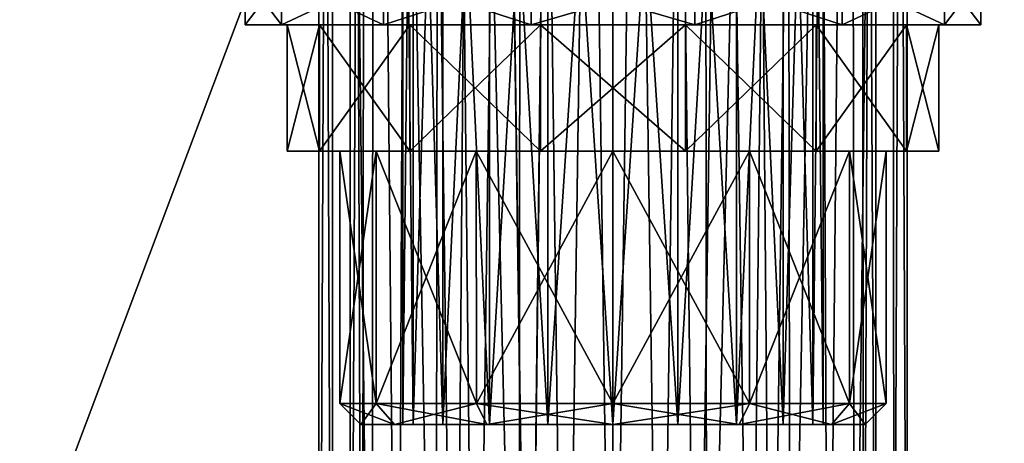
# Model space of a CAD drawing. Units: millimetres. Extents: x -200 to 200, y -508 to 394.
# Drawn here: x -28 to 19, y 101 to 121 of the extents above; entities that cross this region are included whole.
import ezdxf

# ---------------------------------------------------------------- set-up
doc = ezdxf.new("R2010")
doc.units = ezdxf.units.MM
doc.header["$LTSCALE"] = 81.481481
for name, color, linetype in [('320', 7, 'CONTINUOUS'), ('321', 7, 'CONTINUOUS'), ('322', 7, 'CONTINUOUS'), ('323', 7, 'CONTINUOUS'), ('325', 7, 'CONTINUOUS'), ('326', 7, 'CONTINUOUS'), ('327', 7, 'CONTINUOUS'), ('328', 7, 'CONTINUOUS'), ('329', 7, 'CONTINUOUS'), ('330', 7, 'CONTINUOUS'), ('332', 7, 'CONTINUOUS'), ('333', 7, 'CONTINUOUS'), ('334', 7, 'CONTINUOUS'), ('335', 7, 'CONTINUOUS'), ('339', 7, 'CONTINUOUS'), ('340', 7, 'CONTINUOUS'), ('360', 7, 'CONTINUOUS'), ('412', 7, 'CONTINUOUS'), ('413', 7, 'CONTINUOUS'), ('530', 7, 'CONTINUOUS'), ('561', 7, 'CONTINUOUS')]:
    doc.layers.add(name, color=color, linetype=linetype)

msp = doc.modelspace()

# ---------------------------------------------------------------- linework, layer by layer
at = {"layer": '320', "color": 253, "linetype": 'Continuous', "true_color": 0x929eac}
for points in [[(-13.316, 231.7, 175.822), (-14, 231.7, 171.5), (-13.36, 69.233, 175.681), (-13.316, 231.7, 175.822)], [(-13.36, 69.233, 175.681), (-14, 231.7, 171.5), (-14, 69, 171.5), (-13.36, 69.233, 175.681)], [(-11.468, 69.921, 179.527), (-13.316, 231.7, 175.822), (-13.36, 69.233, 175.681), (-11.468, 69.921, 179.527)], [(-11.329, 231.7, 179.724), (-13.316, 231.7, 175.822), (-11.468, 69.921, 179.527), (-11.329, 231.7, 179.724)], [(-8.427, 71.028, 182.676), (-11.329, 231.7, 179.724), (-11.468, 69.921, 179.527), (-8.427, 71.028, 182.676)], [(-8.232, 231.7, 182.822), (-11.329, 231.7, 179.724), (-8.427, 71.028, 182.676), (-8.232, 231.7, 182.822)], [(-6.536, 71.717, 183.881), (-8.232, 231.7, 182.822), (-8.427, 71.028, 182.676), (-6.536, 71.717, 183.881)], [(-4.328, 231.7, 184.812), (-8.232, 231.7, 182.822), (-4.471, 72.468, 184.763), (-4.328, 231.7, 184.812)], [(-4.471, 72.468, 184.763), (-8.232, 231.7, 182.822), (-6.536, 71.717, 183.881), (-4.471, 72.468, 184.763)], [(-2.266, 73.271, 185.316), (-4.328, 231.7, 184.812), (-4.471, 72.468, 184.763), (-2.266, 73.271, 185.316)], [(0, 231.7, 185.498), (-4.328, 231.7, 184.812), (-2.266, 73.271, 185.316), (0, 231.7, 185.498)], [(0.001, 74.096, 185.496), (0, 231.7, 185.498), (-2.266, 73.271, 185.316), (0.001, 74.096, 185.496)], [(4.328, 231.7, 184.812), (0, 231.7, 185.498), (2.268, 74.921, 185.315), (4.328, 231.7, 184.812)], [(2.268, 74.921, 185.315), (0, 231.7, 185.498), (0.001, 74.096, 185.496), (2.268, 74.921, 185.315)], [(4.474, 75.724, 184.762), (4.328, 231.7, 184.812), (2.268, 74.921, 185.315), (4.474, 75.724, 184.762)], [(8.232, 231.7, 182.822), (4.328, 231.7, 184.812), (6.538, 76.475, 183.88), (8.232, 231.7, 182.822)], [(6.538, 76.475, 183.88), (4.328, 231.7, 184.812), (4.474, 75.724, 184.762), (6.538, 76.475, 183.88)], [(8.429, 77.163, 182.675), (8.232, 231.7, 182.822), (6.538, 76.475, 183.88), (8.429, 77.163, 182.675)], [(11.329, 231.7, 179.724), (8.232, 231.7, 182.822), (8.429, 77.163, 182.675), (11.329, 231.7, 179.724)], [(11.469, 78.27, 179.526), (11.329, 231.7, 179.724), (8.429, 77.163, 182.675), (11.469, 78.27, 179.526)], [(13.316, 231.7, 175.822), (11.329, 231.7, 179.724), (11.469, 78.27, 179.526), (13.316, 231.7, 175.822)], [(13.361, 78.958, 175.681), (13.316, 231.7, 175.822), (11.469, 78.27, 179.526), (13.361, 78.958, 175.681)], [(14, 231.7, 171.5), (13.316, 231.7, 175.822), (14, 79.191, 171.5), (14, 231.7, 171.5)], [(14, 79.191, 171.5), (13.316, 231.7, 175.822), (13.361, 78.958, 175.681), (14, 79.191, 171.5)]]:
    msp.add_3dface(points, dxfattribs=at)
at = {"layer": '321', "color": 253, "linetype": 'Continuous', "true_color": 0x929eac}
for points in [[(-14, 231.7, 171.5), (-13.316, 231.7, 167.178), (-14, 69, 171.5), (-14, 231.7, 171.5)], [(-14, 69, 171.5), (-13.316, 231.7, 167.178), (-13.361, 69.233, 167.319), (-14, 69, 171.5)], [(-13.361, 69.233, 167.319), (-13.316, 231.7, 167.178), (-11.469, 69.921, 163.474), (-13.361, 69.233, 167.319)], [(-13.316, 231.7, 167.178), (-11.329, 231.7, 163.276), (-11.469, 69.921, 163.474), (-13.316, 231.7, 167.178)], [(-11.469, 69.921, 163.474), (-11.329, 231.7, 163.276), (-8.429, 71.028, 160.325), (-11.469, 69.921, 163.474)], [(-11.329, 231.7, 163.276), (-8.232, 231.7, 160.178), (-8.429, 71.028, 160.325), (-11.329, 231.7, 163.276)], [(-8.429, 71.028, 160.325), (-8.232, 231.7, 160.178), (-6.538, 71.716, 159.12), (-8.429, 71.028, 160.325)], [(-8.232, 231.7, 160.178), (-4.328, 231.7, 158.188), (-6.538, 71.716, 159.12), (-8.232, 231.7, 160.178)], [(-6.538, 71.716, 159.12), (-4.328, 231.7, 158.188), (-4.474, 72.467, 158.238), (-6.538, 71.716, 159.12)], [(-4.474, 72.467, 158.238), (-4.328, 231.7, 158.188), (-2.268, 73.27, 157.685), (-4.474, 72.467, 158.238)], [(-4.328, 231.7, 158.188), (0, 231.7, 157.502), (-2.268, 73.27, 157.685), (-4.328, 231.7, 158.188)], [(-2.268, 73.27, 157.685), (0, 231.7, 157.502), (-0.001, 74.095, 157.504), (-2.268, 73.27, 157.685)], [(-0.001, 74.095, 157.504), (0, 231.7, 157.502), (2.266, 74.92, 157.684), (-0.001, 74.095, 157.504)], [(0, 231.7, 157.502), (4.328, 231.7, 158.188), (2.266, 74.92, 157.684), (0, 231.7, 157.502)], [(2.266, 74.92, 157.684), (4.328, 231.7, 158.188), (4.471, 75.723, 158.237), (2.266, 74.92, 157.684)], [(4.328, 231.7, 158.188), (8.232, 231.7, 160.178), (4.471, 75.723, 158.237), (4.328, 231.7, 158.188)], [(4.471, 75.723, 158.237), (8.232, 231.7, 160.178), (6.536, 76.475, 159.119), (4.471, 75.723, 158.237)], [(6.536, 76.475, 159.119), (8.232, 231.7, 160.178), (8.427, 77.163, 160.324), (6.536, 76.475, 159.119)], [(8.232, 231.7, 160.178), (11.329, 231.7, 163.276), (8.427, 77.163, 160.324), (8.232, 231.7, 160.178)], [(8.427, 77.163, 160.324), (11.329, 231.7, 163.276), (11.468, 78.27, 163.473), (8.427, 77.163, 160.324)], [(11.329, 231.7, 163.276), (13.316, 231.7, 167.178), (11.468, 78.27, 163.473), (11.329, 231.7, 163.276)], [(11.468, 78.27, 163.473), (13.316, 231.7, 167.178), (13.36, 78.958, 167.319), (11.468, 78.27, 163.473)], [(13.316, 231.7, 167.178), (14, 231.7, 171.5), (13.36, 78.958, 167.319), (13.316, 231.7, 167.178)], [(14, 231.7, 171.5), (14, 79.191, 171.5), (13.36, 78.958, 167.319), (14, 231.7, 171.5)]]:
    msp.add_3dface(points, dxfattribs=at)
at = {"layer": '322', "color": 253, "linetype": 'Continuous', "true_color": 0x929eac}
for points in [[(-11.747, 231.7, 167.229), (-12.5, 231.7, 171.5), (-11.929, 69.754, 167.767), (-11.747, 231.7, 167.229)], [(-12.5, 231.7, 171.5), (-12.5, 69.546, 171.5), (-11.929, 69.754, 167.767), (-12.5, 231.7, 171.5)], [(-10.24, 70.368, 164.334), (-11.747, 231.7, 167.229), (-11.929, 69.754, 167.767), (-10.24, 70.368, 164.334)], [(-9.575, 231.7, 163.467), (-11.747, 231.7, 167.229), (-10.24, 70.368, 164.334), (-9.575, 231.7, 163.467)], [(-7.526, 71.356, 161.523), (-9.575, 231.7, 163.467), (-10.24, 70.368, 164.334), (-7.526, 71.356, 161.523)], [(-6.246, 231.7, 160.674), (-9.575, 231.7, 163.467), (-7.526, 71.356, 161.523), (-6.246, 231.7, 160.674)], [(-3.995, 72.642, 159.659), (-6.246, 231.7, 160.674), (-7.526, 71.356, 161.523), (-3.995, 72.642, 159.659)], [(-2.167, 231.7, 159.19), (-6.246, 231.7, 160.674), (-3.995, 72.642, 159.659), (-2.167, 231.7, 159.19)], [(-0.001, 74.095, 159.003), (-2.167, 231.7, 159.19), (-3.995, 72.642, 159.659), (-0.001, 74.095, 159.003)], [(2.167, 231.7, 159.19), (-2.167, 231.7, 159.19), (-0.001, 74.095, 159.003), (2.167, 231.7, 159.19)], [(3.992, 75.549, 159.658), (2.167, 231.7, 159.19), (-0.001, 74.095, 159.003), (3.992, 75.549, 159.658)], [(6.246, 231.7, 160.674), (2.167, 231.7, 159.19), (3.992, 75.549, 159.658), (6.246, 231.7, 160.674)], [(7.524, 76.834, 161.521), (6.246, 231.7, 160.674), (3.992, 75.549, 159.658), (7.524, 76.834, 161.521)], [(9.575, 231.7, 163.467), (6.246, 231.7, 160.674), (7.524, 76.834, 161.521), (9.575, 231.7, 163.467)], [(10.24, 77.822, 164.333), (9.575, 231.7, 163.467), (7.524, 76.834, 161.521), (10.24, 77.822, 164.333)], [(11.747, 231.7, 167.229), (9.575, 231.7, 163.467), (10.24, 77.822, 164.333), (11.747, 231.7, 167.229)], [(11.929, 78.437, 167.767), (11.747, 231.7, 167.229), (10.24, 77.822, 164.333), (11.929, 78.437, 167.767)], [(12.5, 231.7, 171.5), (11.747, 231.7, 167.229), (12.5, 78.645, 171.5), (12.5, 231.7, 171.5)], [(12.5, 78.645, 171.5), (11.747, 231.7, 167.229), (11.929, 78.437, 167.767), (12.5, 78.645, 171.5)]]:
    msp.add_3dface(points, dxfattribs=at)
at = {"layer": '323', "color": 253, "linetype": 'Continuous', "true_color": 0x929eac}
for points in [[(-12.5, 231.7, 171.5), (-11.747, 231.7, 175.771), (-12.5, 69.546, 171.5), (-12.5, 231.7, 171.5)], [(-12.5, 69.546, 171.5), (-11.747, 231.7, 175.771), (-11.929, 69.754, 175.233), (-12.5, 69.546, 171.5)], [(-11.929, 69.754, 175.233), (-11.747, 231.7, 175.771), (-10.24, 70.369, 178.667), (-11.929, 69.754, 175.233)], [(-11.747, 231.7, 175.771), (-9.575, 231.7, 179.533), (-10.24, 70.369, 178.667), (-11.747, 231.7, 175.771)], [(-10.24, 70.369, 178.667), (-9.575, 231.7, 179.533), (-7.524, 71.357, 181.479), (-10.24, 70.369, 178.667)], [(-9.575, 231.7, 179.533), (-6.246, 231.7, 182.326), (-7.524, 71.357, 181.479), (-9.575, 231.7, 179.533)], [(-7.524, 71.357, 181.479), (-6.246, 231.7, 182.326), (-3.992, 72.642, 183.342), (-7.524, 71.357, 181.479)], [(-6.246, 231.7, 182.326), (-2.167, 231.7, 183.81), (-3.992, 72.642, 183.342), (-6.246, 231.7, 182.326)], [(-3.992, 72.642, 183.342), (-2.167, 231.7, 183.81), (0.001, 74.096, 183.997), (-3.992, 72.642, 183.342)], [(-2.167, 231.7, 183.81), (2.167, 231.7, 183.81), (0.001, 74.096, 183.997), (-2.167, 231.7, 183.81)], [(0.001, 74.096, 183.997), (2.167, 231.7, 183.81), (3.995, 75.549, 183.341), (0.001, 74.096, 183.997)], [(2.167, 231.7, 183.81), (6.246, 231.7, 182.326), (3.995, 75.549, 183.341), (2.167, 231.7, 183.81)], [(3.995, 75.549, 183.341), (6.246, 231.7, 182.326), (7.526, 76.835, 181.477), (3.995, 75.549, 183.341)], [(6.246, 231.7, 182.326), (9.575, 231.7, 179.533), (7.526, 76.835, 181.477), (6.246, 231.7, 182.326)], [(7.526, 76.835, 181.477), (9.575, 231.7, 179.533), (10.24, 77.823, 178.666), (7.526, 76.835, 181.477)], [(9.575, 231.7, 179.533), (11.747, 231.7, 175.771), (10.24, 77.823, 178.666), (9.575, 231.7, 179.533)], [(10.24, 77.823, 178.666), (11.747, 231.7, 175.771), (11.929, 78.437, 175.233), (10.24, 77.823, 178.666)], [(11.747, 231.7, 175.771), (12.5, 231.7, 171.5), (11.929, 78.437, 175.233), (11.747, 231.7, 175.771)], [(12.5, 231.7, 171.5), (12.5, 78.645, 171.5), (11.929, 78.437, 175.233), (12.5, 231.7, 171.5)]]:
    msp.add_3dface(points, dxfattribs=at)
at = {"layer": '325', "color": 7, "linetype": 'Continuous'}
for points in [[(-12, 102, 171.5), (-10.392, 102, 165.5), (-10, 102, 171.5), (-12, 102, 171.5)], [(-10.392, 102, 177.5), (-12, 102, 171.5), (-8.09, 102, 177.378), (-10.392, 102, 177.5)], [(-12, 102, 171.5), (-10, 102, 171.5), (-9.51, 102, 174.591), (-12, 102, 171.5)], [(-8.09, 102, 177.378), (-12, 102, 171.5), (-9.51, 102, 174.591), (-8.09, 102, 177.378)], [(-10.392, 102, 165.5), (-6, 102, 161.108), (-5.878, 102, 163.41), (-10.392, 102, 165.5)], [(-10, 102, 171.5), (-10.392, 102, 165.5), (-9.51, 102, 168.409), (-10, 102, 171.5)], [(-9.51, 102, 168.409), (-10.392, 102, 165.5), (-8.09, 102, 165.622), (-9.51, 102, 168.409)], [(-8.09, 102, 165.622), (-10.392, 102, 165.5), (-5.878, 102, 163.41), (-8.09, 102, 165.622)], [(-6, 102, 181.892), (-10.392, 102, 177.5), (-3.091, 102, 181.01), (-6, 102, 181.892)], [(-3.091, 102, 181.01), (-10.392, 102, 177.5), (-5.878, 102, 179.59), (-3.091, 102, 181.01)], [(-5.878, 102, 179.59), (-10.392, 102, 177.5), (-8.09, 102, 177.378), (-5.878, 102, 179.59)], [(0, 102, 159.5), (6, 102, 161.108), (-6, 102, 161.108), (0, 102, 159.5)], [(-6, 102, 161.108), (6, 102, 161.108), (0, 102, 161.5), (-6, 102, 161.108)], [(-5.878, 102, 163.41), (-6, 102, 161.108), (-3.091, 102, 161.99), (-5.878, 102, 163.41)], [(-3.091, 102, 161.99), (-6, 102, 161.108), (0, 102, 161.5), (-3.091, 102, 161.99)], [(0, 102, 183.5), (-6, 102, 181.892), (6, 102, 181.892), (0, 102, 183.5)], [(6, 102, 181.892), (-6, 102, 181.892), (0, 102, 181.5), (6, 102, 181.892)], [(0, 102, 181.5), (-6, 102, 181.892), (-3.091, 102, 181.01), (0, 102, 181.5)], [(0, 102, 161.5), (6, 102, 161.108), (3.091, 102, 161.99), (0, 102, 161.5)], [(3.091, 102, 181.01), (6, 102, 181.892), (0, 102, 181.5), (3.091, 102, 181.01)], [(6, 102, 161.108), (10.392, 102, 165.5), (3.091, 102, 161.99), (6, 102, 161.108)], [(3.091, 102, 161.99), (10.392, 102, 165.5), (5.878, 102, 163.41), (3.091, 102, 161.99)], [(5.878, 102, 179.59), (6, 102, 181.892), (3.091, 102, 181.01), (5.878, 102, 179.59)], [(5.878, 102, 163.41), (10.392, 102, 165.5), (8.09, 102, 165.622), (5.878, 102, 163.41)], [(10.392, 102, 177.5), (6, 102, 181.892), (5.878, 102, 179.59), (10.392, 102, 177.5)], [(8.09, 102, 177.378), (10.392, 102, 177.5), (5.878, 102, 179.59), (8.09, 102, 177.378)], [(10.392, 102, 165.5), (12, 102, 171.5), (8.09, 102, 165.622), (10.392, 102, 165.5)], [(8.09, 102, 165.622), (12, 102, 171.5), (9.51, 102, 168.409), (8.09, 102, 165.622)], [(9.51, 102, 174.591), (10.392, 102, 177.5), (8.09, 102, 177.378), (9.51, 102, 174.591)], [(9.51, 102, 168.409), (12, 102, 171.5), (10, 102, 171.5), (9.51, 102, 168.409)], [(10, 102, 171.5), (10.392, 102, 177.5), (9.51, 102, 174.591), (10, 102, 171.5)], [(12, 102, 171.5), (10.392, 102, 177.5), (10, 102, 171.5), (12, 102, 171.5)]]:
    msp.add_3dface(points, dxfattribs=at)
at = {"layer": '326', "color": 7, "linetype": 'Continuous'}
for points in [[(-12, 102, 171.5), (-10.392, 102, 177.5), (-13, 103, 171.5), (-12, 102, 171.5)], [(-13, 103, 171.5), (-10.392, 102, 177.5), (-11.258, 103, 178), (-13, 103, 171.5)], [(-10.392, 102, 177.5), (-6, 102, 181.892), (-11.258, 103, 178), (-10.392, 102, 177.5)], [(-11.258, 103, 178), (-6, 102, 181.892), (-6.5, 103, 182.758), (-11.258, 103, 178)], [(-6, 102, 181.892), (0, 102, 183.5), (-6.5, 103, 182.758), (-6, 102, 181.892)], [(-6.5, 103, 182.758), (0, 102, 183.5), (0, 103, 184.5), (-6.5, 103, 182.758)], [(0, 102, 183.5), (6, 102, 181.892), (0, 103, 184.5), (0, 102, 183.5)], [(0, 103, 184.5), (6, 102, 181.892), (6.5, 103, 182.758), (0, 103, 184.5)], [(6, 102, 181.892), (10.392, 102, 177.5), (6.5, 103, 182.758), (6, 102, 181.892)], [(6.5, 103, 182.758), (10.392, 102, 177.5), (11.258, 103, 178), (6.5, 103, 182.758)], [(10.392, 102, 177.5), (12, 102, 171.5), (11.258, 103, 178), (10.392, 102, 177.5)], [(11.258, 103, 178), (12, 102, 171.5), (13, 103, 171.5), (11.258, 103, 178)]]:
    msp.add_3dface(points, dxfattribs=at)
at = {"layer": '327', "color": 7, "linetype": 'Continuous'}
for points in [[(-13, 103, 171.5), (-11.258, 103, 178), (-13, 115, 171.5), (-13, 103, 171.5)], [(-13, 115, 171.5), (-11.258, 103, 178), (-11.259, 115, 177.999), (-13, 115, 171.5)], [(-11.258, 103, 178), (-6.5, 103, 182.758), (-11.259, 115, 177.999), (-11.258, 103, 178)], [(-11.259, 115, 177.999), (-6.5, 103, 182.758), (-6.501, 115, 182.758), (-11.259, 115, 177.999)], [(-6.5, 103, 182.758), (0, 103, 184.5), (-6.501, 115, 182.758), (-6.5, 103, 182.758)], [(-6.501, 115, 182.758), (0, 103, 184.5), (0, 115, 184.5), (-6.501, 115, 182.758)], [(0, 103, 184.5), (6.5, 103, 182.758), (0, 115, 184.5), (0, 103, 184.5)], [(0, 115, 184.5), (6.5, 103, 182.758), (6.501, 115, 182.758), (0, 115, 184.5)], [(6.5, 103, 182.758), (11.258, 103, 178), (6.501, 115, 182.758), (6.5, 103, 182.758)], [(6.501, 115, 182.758), (11.258, 103, 178), (11.259, 115, 177.999), (6.501, 115, 182.758)], [(11.258, 103, 178), (13, 103, 171.5), (11.259, 115, 177.999), (11.258, 103, 178)], [(11.259, 115, 177.999), (13, 103, 171.5), (13, 115, 171.5), (11.259, 115, 177.999)]]:
    msp.add_3dface(points, dxfattribs=at)
at = {"layer": '328', "color": 7, "linetype": 'Continuous'}
for points in [[(-13, 115, 171.5), (-11.259, 115, 177.999), (-15.5, 115, 171.5), (-13, 115, 171.5)], [(-13.965, 115, 164.774), (-13, 115, 171.5), (-15.5, 115, 171.5), (-13.965, 115, 164.774)], [(-15.5, 115, 171.5), (-11.259, 115, 177.999), (-13.965, 115, 178.226), (-15.5, 115, 171.5)], [(-11.259, 115, 165.001), (-13, 115, 171.5), (-13.965, 115, 164.774), (-11.259, 115, 165.001)], [(-11.259, 115, 177.999), (-6.501, 115, 182.758), (-13.965, 115, 178.226), (-11.259, 115, 177.999)], [(-13.965, 115, 178.226), (-6.501, 115, 182.758), (-9.663, 115, 183.619), (-13.965, 115, 178.226)], [(-6.501, 115, 160.242), (-11.259, 115, 165.001), (-13.965, 115, 164.774), (-6.501, 115, 160.242)], [(-9.663, 115, 159.381), (-6.501, 115, 160.242), (-13.965, 115, 164.774), (-9.663, 115, 159.381)], [(-6.501, 115, 182.758), (0, 115, 184.5), (-9.663, 115, 183.619), (-6.501, 115, 182.758)], [(-9.663, 115, 183.619), (0, 115, 184.5), (3.449, 115, 186.611), (-9.663, 115, 183.619)], [(0, 115, 158.5), (-6.501, 115, 160.242), (-9.663, 115, 159.381), (0, 115, 158.5)], [(-3.449, 115, 156.389), (0, 115, 158.5), (-9.663, 115, 159.381), (-3.449, 115, 156.389)], [(-3.449, 115, 186.611), (-9.663, 115, 183.619), (3.449, 115, 186.611), (-3.449, 115, 186.611)], [(9.663, 115, 159.381), (0, 115, 158.5), (-3.449, 115, 156.389), (9.663, 115, 159.381)], [(3.449, 115, 156.389), (9.663, 115, 159.381), (-3.449, 115, 156.389), (3.449, 115, 156.389)], [(0, 115, 184.5), (6.501, 115, 182.758), (9.663, 115, 183.619), (0, 115, 184.5)], [(3.449, 115, 186.611), (0, 115, 184.5), (9.663, 115, 183.619), (3.449, 115, 186.611)], [(6.501, 115, 160.242), (0, 115, 158.5), (9.663, 115, 159.381), (6.501, 115, 160.242)], [(6.501, 115, 182.758), (11.259, 115, 177.999), (13.965, 115, 178.226), (6.501, 115, 182.758)], [(9.663, 115, 183.619), (6.501, 115, 182.758), (13.965, 115, 178.226), (9.663, 115, 183.619)], [(11.259, 115, 165.001), (6.501, 115, 160.242), (13.965, 115, 164.774), (11.259, 115, 165.001)], [(13.965, 115, 164.774), (6.501, 115, 160.242), (9.663, 115, 159.381), (13.965, 115, 164.774)], [(11.259, 115, 177.999), (13, 115, 171.5), (13.965, 115, 178.226), (11.259, 115, 177.999)], [(13, 115, 171.5), (11.259, 115, 165.001), (15.5, 115, 171.5), (13, 115, 171.5)], [(15.5, 115, 171.5), (11.259, 115, 165.001), (13.965, 115, 164.774), (15.5, 115, 171.5)], [(13, 115, 171.5), (15.5, 115, 171.5), (13.965, 115, 178.226), (13, 115, 171.5)]]:
    msp.add_3dface(points, dxfattribs=at)
at = {"layer": '329', "color": 7, "linetype": 'Continuous'}
for points in [[(-15.5, 115, 171.5), (-13.965, 115, 178.226), (-15.5, 121, 171.5), (-15.5, 115, 171.5)], [(-15.5, 121, 171.5), (-13.965, 115, 178.226), (-13.965, 121, 178.226), (-15.5, 121, 171.5)], [(-13.965, 115, 178.226), (-9.663, 115, 183.619), (-13.965, 121, 178.226), (-13.965, 115, 178.226)], [(-13.965, 121, 178.226), (-9.663, 115, 183.619), (-9.663, 121, 183.619), (-13.965, 121, 178.226)], [(-9.663, 115, 183.619), (-3.449, 115, 186.611), (-9.663, 121, 183.619), (-9.663, 115, 183.619)], [(-9.663, 121, 183.619), (-3.449, 115, 186.611), (-3.449, 121, 186.611), (-9.663, 121, 183.619)], [(-3.449, 115, 186.611), (3.449, 115, 186.611), (-3.449, 121, 186.611), (-3.449, 115, 186.611)], [(-3.449, 121, 186.611), (3.449, 115, 186.611), (3.449, 121, 186.611), (-3.449, 121, 186.611)], [(3.449, 115, 186.611), (9.663, 115, 183.619), (3.449, 121, 186.611), (3.449, 115, 186.611)], [(3.449, 121, 186.611), (9.663, 115, 183.619), (9.663, 121, 183.619), (3.449, 121, 186.611)], [(9.663, 115, 183.619), (13.965, 115, 178.226), (9.663, 121, 183.619), (9.663, 115, 183.619)], [(9.663, 121, 183.619), (13.965, 115, 178.226), (13.965, 121, 178.226), (9.663, 121, 183.619)], [(13.965, 115, 178.226), (15.5, 115, 171.5), (13.965, 121, 178.226), (13.965, 115, 178.226)], [(13.965, 121, 178.226), (15.5, 115, 171.5), (15.5, 121, 171.5), (13.965, 121, 178.226)]]:
    msp.add_3dface(points, dxfattribs=at)
at = {"layer": '330', "color": 7, "linetype": 'Continuous'}
for points in [[(-17.5, 121, 171.5), (-15.766, 121, 179.094), (-17.5, 123.292, 171.5), (-17.5, 121, 171.5)], [(-17.5, 123.292, 171.5), (-15.766, 121, 179.094), (-15.766, 123.292, 179.094), (-17.5, 123.292, 171.5)], [(-15.766, 121, 179.094), (-10.91, 121, 185.183), (-15.766, 123.292, 179.094), (-15.766, 121, 179.094)], [(-15.766, 123.292, 179.094), (-10.91, 121, 185.183), (-10.91, 123.292, 185.183), (-15.766, 123.292, 179.094)], [(-10.91, 121, 185.183), (-3.894, 121, 188.561), (-10.91, 123.292, 185.183), (-10.91, 121, 185.183)], [(-10.91, 123.292, 185.183), (-3.894, 121, 188.561), (-3.894, 123.292, 188.561), (-10.91, 123.292, 185.183)], [(-3.894, 121, 188.561), (3.894, 121, 188.561), (-3.894, 123.292, 188.561), (-3.894, 121, 188.561)], [(-3.894, 123.292, 188.561), (3.894, 121, 188.561), (3.894, 123.292, 188.561), (-3.894, 123.292, 188.561)], [(3.894, 121, 188.561), (10.91, 121, 185.183), (3.894, 123.292, 188.561), (3.894, 121, 188.561)], [(3.894, 123.292, 188.561), (10.91, 121, 185.183), (10.91, 123.292, 185.183), (3.894, 123.292, 188.561)], [(10.91, 121, 185.183), (15.766, 121, 179.094), (10.91, 123.292, 185.183), (10.91, 121, 185.183)], [(10.91, 123.292, 185.183), (15.766, 121, 179.094), (15.766, 123.292, 179.094), (10.91, 123.292, 185.183)], [(15.766, 121, 179.094), (17.5, 121, 171.5), (15.766, 123.292, 179.094), (15.766, 121, 179.094)], [(15.766, 123.292, 179.094), (17.5, 121, 171.5), (17.5, 123.292, 171.5), (15.766, 123.292, 179.094)]]:
    msp.add_3dface(points, dxfattribs=at)
at = {"layer": '332', "color": 7, "linetype": 'Continuous'}
for points in [[(-12, 102, 171.5), (-13, 103, 171.5), (-11.258, 103, 165), (-12, 102, 171.5)], [(-10.392, 102, 165.5), (-12, 102, 171.5), (-11.258, 103, 165), (-10.392, 102, 165.5)], [(-6.5, 103, 160.242), (-10.392, 102, 165.5), (-11.258, 103, 165), (-6.5, 103, 160.242)], [(-6, 102, 161.108), (-10.392, 102, 165.5), (-6.5, 103, 160.242), (-6, 102, 161.108)], [(0, 103, 158.5), (-6, 102, 161.108), (-6.5, 103, 160.242), (0, 103, 158.5)], [(0, 102, 159.5), (-6, 102, 161.108), (0, 103, 158.5), (0, 102, 159.5)], [(6, 102, 161.108), (0, 102, 159.5), (6.5, 103, 160.242), (6, 102, 161.108)], [(6.5, 103, 160.242), (0, 102, 159.5), (0, 103, 158.5), (6.5, 103, 160.242)], [(10.392, 102, 165.5), (6, 102, 161.108), (11.258, 103, 165), (10.392, 102, 165.5)], [(11.258, 103, 165), (6, 102, 161.108), (6.5, 103, 160.242), (11.258, 103, 165)], [(12, 102, 171.5), (10.392, 102, 165.5), (13, 103, 171.5), (12, 102, 171.5)], [(13, 103, 171.5), (10.392, 102, 165.5), (11.258, 103, 165), (13, 103, 171.5)]]:
    msp.add_3dface(points, dxfattribs=at)
at = {"layer": '333', "color": 7, "linetype": 'Continuous'}
for points in [[(-13, 103, 171.5), (-13, 115, 171.5), (-11.259, 115, 165.001), (-13, 103, 171.5)], [(-13, 103, 171.5), (-11.259, 115, 165.001), (-11.258, 103, 165), (-13, 103, 171.5)], [(-11.259, 115, 165.001), (-6.501, 115, 160.242), (-11.258, 103, 165), (-11.259, 115, 165.001)], [(-6.501, 115, 160.242), (-6.5, 103, 160.242), (-11.258, 103, 165), (-6.501, 115, 160.242)], [(-6.501, 115, 160.242), (0, 115, 158.5), (-6.5, 103, 160.242), (-6.501, 115, 160.242)], [(0, 115, 158.5), (0, 103, 158.5), (-6.5, 103, 160.242), (0, 115, 158.5)], [(0, 115, 158.5), (6.501, 115, 160.242), (0, 103, 158.5), (0, 115, 158.5)], [(6.501, 115, 160.242), (6.5, 103, 160.242), (0, 103, 158.5), (6.501, 115, 160.242)], [(6.501, 115, 160.242), (11.259, 115, 165.001), (6.5, 103, 160.242), (6.501, 115, 160.242)], [(11.259, 115, 165.001), (11.258, 103, 165), (6.5, 103, 160.242), (11.259, 115, 165.001)], [(13, 115, 171.5), (13, 103, 171.5), (11.258, 103, 165), (13, 115, 171.5)], [(11.259, 115, 165.001), (13, 115, 171.5), (11.258, 103, 165), (11.259, 115, 165.001)]]:
    msp.add_3dface(points, dxfattribs=at)
at = {"layer": '334', "color": 7, "linetype": 'Continuous'}
for points in [[(-13.965, 115, 164.774), (-15.5, 115, 171.5), (-13.965, 121, 164.774), (-13.965, 115, 164.774)], [(-15.5, 115, 171.5), (-15.5, 121, 171.5), (-13.965, 121, 164.774), (-15.5, 115, 171.5)], [(-9.663, 115, 159.381), (-13.965, 115, 164.774), (-9.663, 121, 159.381), (-9.663, 115, 159.381)], [(-13.965, 115, 164.774), (-13.965, 121, 164.774), (-9.663, 121, 159.381), (-13.965, 115, 164.774)], [(-3.449, 115, 156.389), (-9.663, 115, 159.381), (-3.449, 121, 156.389), (-3.449, 115, 156.389)], [(-9.663, 115, 159.381), (-9.663, 121, 159.381), (-3.449, 121, 156.389), (-9.663, 115, 159.381)], [(3.449, 115, 156.389), (-3.449, 115, 156.389), (3.449, 121, 156.389), (3.449, 115, 156.389)], [(-3.449, 115, 156.389), (-3.449, 121, 156.389), (3.449, 121, 156.389), (-3.449, 115, 156.389)], [(9.663, 115, 159.381), (3.449, 115, 156.389), (9.663, 121, 159.381), (9.663, 115, 159.381)], [(3.449, 115, 156.389), (3.449, 121, 156.389), (9.663, 121, 159.381), (3.449, 115, 156.389)], [(13.965, 115, 164.774), (9.663, 115, 159.381), (13.965, 121, 164.774), (13.965, 115, 164.774)], [(9.663, 115, 159.381), (9.663, 121, 159.381), (13.965, 121, 164.774), (9.663, 115, 159.381)], [(15.5, 115, 171.5), (13.965, 115, 164.774), (15.5, 121, 171.5), (15.5, 115, 171.5)], [(15.5, 121, 171.5), (13.965, 115, 164.774), (13.965, 121, 164.774), (15.5, 121, 171.5)]]:
    msp.add_3dface(points, dxfattribs=at)
at = {"layer": '335', "color": 7, "linetype": 'Continuous'}
for points in [[(-15.766, 121, 163.906), (-17.5, 121, 171.5), (-15.766, 123.292, 163.906), (-15.766, 121, 163.906)], [(-17.5, 121, 171.5), (-17.5, 123.292, 171.5), (-15.766, 123.292, 163.906), (-17.5, 121, 171.5)], [(-10.91, 121, 157.817), (-15.766, 121, 163.906), (-10.91, 123.292, 157.817), (-10.91, 121, 157.817)], [(-15.766, 121, 163.906), (-15.766, 123.292, 163.906), (-10.91, 123.292, 157.817), (-15.766, 121, 163.906)], [(-3.894, 121, 154.439), (-10.91, 121, 157.817), (-3.894, 123.292, 154.439), (-3.894, 121, 154.439)], [(-10.91, 121, 157.817), (-10.91, 123.292, 157.817), (-3.894, 123.292, 154.439), (-10.91, 121, 157.817)], [(3.894, 121, 154.439), (-3.894, 121, 154.439), (3.894, 123.292, 154.439), (3.894, 121, 154.439)], [(-3.894, 121, 154.439), (-3.894, 123.292, 154.439), (3.894, 123.292, 154.439), (-3.894, 121, 154.439)], [(10.91, 121, 157.817), (3.894, 121, 154.439), (10.91, 123.292, 157.817), (10.91, 121, 157.817)], [(3.894, 121, 154.439), (3.894, 123.292, 154.439), (10.91, 123.292, 157.817), (3.894, 121, 154.439)], [(15.766, 121, 163.906), (10.91, 121, 157.817), (15.766, 123.292, 163.906), (15.766, 121, 163.906)], [(10.91, 121, 157.817), (10.91, 123.292, 157.817), (15.766, 123.292, 163.906), (10.91, 121, 157.817)], [(17.5, 121, 171.5), (15.766, 121, 163.906), (17.5, 123.292, 171.5), (17.5, 121, 171.5)], [(17.5, 123.292, 171.5), (15.766, 121, 163.906), (15.766, 123.292, 163.906), (17.5, 123.292, 171.5)]]:
    msp.add_3dface(points, dxfattribs=at)
at = {"layer": '339', "color": 7, "linetype": 'Continuous'}
for points in [[(-10, 102, 171.5), (-9.51, 102, 168.409), (-10, 149, 171.5), (-10, 102, 171.5)], [(-10, 149, 171.5), (-9.51, 102, 168.409), (-9.51, 149, 168.409), (-10, 149, 171.5)], [(-9.51, 102, 168.409), (-8.09, 102, 165.622), (-9.51, 149, 168.409), (-9.51, 102, 168.409)], [(-8.09, 102, 165.622), (-8.09, 149, 165.622), (-9.51, 149, 168.409), (-8.09, 102, 165.622)], [(-8.09, 102, 165.622), (-5.878, 102, 163.41), (-8.09, 149, 165.622), (-8.09, 102, 165.622)], [(-5.878, 102, 163.41), (-5.878, 149, 163.41), (-8.09, 149, 165.622), (-5.878, 102, 163.41)], [(-5.878, 102, 163.41), (-3.091, 102, 161.99), (-5.878, 149, 163.41), (-5.878, 102, 163.41)], [(-3.091, 102, 161.99), (-3.091, 149, 161.99), (-5.878, 149, 163.41), (-3.091, 102, 161.99)], [(-3.091, 102, 161.99), (0, 102, 161.5), (-3.091, 149, 161.99), (-3.091, 102, 161.99)], [(0, 102, 161.5), (0, 149, 161.5), (-3.091, 149, 161.99), (0, 102, 161.5)], [(0, 102, 161.5), (3.091, 102, 161.99), (0, 149, 161.5), (0, 102, 161.5)], [(3.091, 102, 161.99), (3.091, 149, 161.99), (0, 149, 161.5), (3.091, 102, 161.99)], [(3.091, 102, 161.99), (5.878, 102, 163.41), (3.091, 149, 161.99), (3.091, 102, 161.99)], [(5.878, 102, 163.41), (5.878, 149, 163.41), (3.091, 149, 161.99), (5.878, 102, 163.41)], [(5.878, 102, 163.41), (8.09, 102, 165.622), (5.878, 149, 163.41), (5.878, 102, 163.41)], [(8.09, 102, 165.622), (8.09, 149, 165.622), (5.878, 149, 163.41), (8.09, 102, 165.622)], [(8.09, 102, 165.622), (9.51, 102, 168.409), (8.09, 149, 165.622), (8.09, 102, 165.622)], [(9.51, 102, 168.409), (9.51, 149, 168.409), (8.09, 149, 165.622), (9.51, 102, 168.409)], [(9.51, 102, 168.409), (10, 102, 171.5), (9.51, 149, 168.409), (9.51, 102, 168.409)], [(10, 102, 171.5), (10, 149, 171.5), (9.51, 149, 168.409), (10, 102, 171.5)]]:
    msp.add_3dface(points, dxfattribs=at)
at = {"layer": '340', "color": 7, "linetype": 'Continuous'}
for points in [[(-9.51, 102, 174.591), (-10, 102, 171.5), (-9.51, 149, 174.591), (-9.51, 102, 174.591)], [(-10, 102, 171.5), (-10, 149, 171.5), (-9.51, 149, 174.591), (-10, 102, 171.5)], [(-8.09, 102, 177.378), (-9.51, 102, 174.591), (-8.09, 149, 177.378), (-8.09, 102, 177.378)], [(-9.51, 102, 174.591), (-9.51, 149, 174.591), (-8.09, 149, 177.378), (-9.51, 102, 174.591)], [(-5.878, 102, 179.59), (-8.09, 102, 177.378), (-5.878, 149, 179.59), (-5.878, 102, 179.59)], [(-8.09, 102, 177.378), (-8.09, 149, 177.378), (-5.878, 149, 179.59), (-8.09, 102, 177.378)], [(-3.091, 102, 181.01), (-5.878, 102, 179.59), (-3.091, 149, 181.01), (-3.091, 102, 181.01)], [(-5.878, 102, 179.59), (-5.878, 149, 179.59), (-3.091, 149, 181.01), (-5.878, 102, 179.59)], [(0, 102, 181.5), (-3.091, 102, 181.01), (0, 149, 181.5), (0, 102, 181.5)], [(-3.091, 102, 181.01), (-3.091, 149, 181.01), (0, 149, 181.5), (-3.091, 102, 181.01)], [(3.091, 102, 181.01), (0, 102, 181.5), (3.091, 149, 181.01), (3.091, 102, 181.01)], [(0, 102, 181.5), (0, 149, 181.5), (3.091, 149, 181.01), (0, 102, 181.5)], [(5.878, 102, 179.59), (3.091, 102, 181.01), (5.878, 149, 179.59), (5.878, 102, 179.59)], [(3.091, 102, 181.01), (3.091, 149, 181.01), (5.878, 149, 179.59), (3.091, 102, 181.01)], [(8.09, 102, 177.378), (5.878, 102, 179.59), (8.09, 149, 177.378), (8.09, 102, 177.378)], [(5.878, 102, 179.59), (5.878, 149, 179.59), (8.09, 149, 177.378), (5.878, 102, 179.59)], [(9.51, 102, 174.591), (8.09, 102, 177.378), (9.51, 149, 174.591), (9.51, 102, 174.591)], [(8.09, 102, 177.378), (8.09, 149, 177.378), (9.51, 149, 174.591), (8.09, 102, 177.378)], [(10, 102, 171.5), (9.51, 102, 174.591), (10, 149, 171.5), (10, 102, 171.5)], [(9.51, 102, 174.591), (9.51, 149, 174.591), (10, 149, 171.5), (9.51, 102, 174.591)]]:
    msp.add_3dface(points, dxfattribs=at)
at = {"layer": '360', "color": 7, "linetype": 'Continuous'}
for points in [[(-15.5, 121, 171.5), (-13.965, 121, 178.226), (-17.5, 121, 171.5), (-15.5, 121, 171.5)], [(-15.766, 121, 163.906), (-15.5, 121, 171.5), (-17.5, 121, 171.5), (-15.766, 121, 163.906)], [(-17.5, 121, 171.5), (-13.965, 121, 178.226), (-15.766, 121, 179.094), (-17.5, 121, 171.5)], [(-13.965, 121, 164.774), (-15.5, 121, 171.5), (-15.766, 121, 163.906), (-13.965, 121, 164.774)], [(-13.965, 121, 178.226), (-9.663, 121, 183.619), (-15.766, 121, 179.094), (-13.965, 121, 178.226)], [(-15.766, 121, 179.094), (-9.663, 121, 183.619), (-10.91, 121, 185.183), (-15.766, 121, 179.094)], [(-9.663, 121, 159.381), (-13.965, 121, 164.774), (-15.766, 121, 163.906), (-9.663, 121, 159.381)], [(-10.91, 121, 157.817), (-9.663, 121, 159.381), (-15.766, 121, 163.906), (-10.91, 121, 157.817)], [(-9.663, 121, 183.619), (-3.449, 121, 186.611), (-10.91, 121, 185.183), (-9.663, 121, 183.619)], [(-10.91, 121, 185.183), (-3.449, 121, 186.611), (3.894, 121, 188.561), (-10.91, 121, 185.183)], [(-3.449, 121, 156.389), (-9.663, 121, 159.381), (-10.91, 121, 157.817), (-3.449, 121, 156.389)], [(-3.894, 121, 154.439), (-3.449, 121, 156.389), (-10.91, 121, 157.817), (-3.894, 121, 154.439)], [(-3.894, 121, 188.561), (-10.91, 121, 185.183), (3.894, 121, 188.561), (-3.894, 121, 188.561)], [(3.449, 121, 156.389), (-3.449, 121, 156.389), (-3.894, 121, 154.439), (3.449, 121, 156.389)], [(10.91, 121, 157.817), (3.449, 121, 156.389), (-3.894, 121, 154.439), (10.91, 121, 157.817)], [(3.894, 121, 154.439), (10.91, 121, 157.817), (-3.894, 121, 154.439), (3.894, 121, 154.439)], [(-3.449, 121, 186.611), (3.449, 121, 186.611), (3.894, 121, 188.561), (-3.449, 121, 186.611)], [(3.449, 121, 186.611), (9.663, 121, 183.619), (10.91, 121, 185.183), (3.449, 121, 186.611)], [(3.894, 121, 188.561), (3.449, 121, 186.611), (10.91, 121, 185.183), (3.894, 121, 188.561)], [(9.663, 121, 159.381), (3.449, 121, 156.389), (10.91, 121, 157.817), (9.663, 121, 159.381)], [(9.663, 121, 183.619), (13.965, 121, 178.226), (15.766, 121, 179.094), (9.663, 121, 183.619)], [(10.91, 121, 185.183), (9.663, 121, 183.619), (15.766, 121, 179.094), (10.91, 121, 185.183)], [(13.965, 121, 164.774), (9.663, 121, 159.381), (15.766, 121, 163.906), (13.965, 121, 164.774)], [(15.766, 121, 163.906), (9.663, 121, 159.381), (10.91, 121, 157.817), (15.766, 121, 163.906)], [(13.965, 121, 178.226), (15.5, 121, 171.5), (15.766, 121, 179.094), (13.965, 121, 178.226)], [(15.5, 121, 171.5), (13.965, 121, 164.774), (17.5, 121, 171.5), (15.5, 121, 171.5)], [(17.5, 121, 171.5), (13.965, 121, 164.774), (15.766, 121, 163.906), (17.5, 121, 171.5)], [(15.5, 121, 171.5), (17.5, 121, 171.5), (15.766, 121, 179.094), (15.5, 121, 171.5)]]:
    msp.add_3dface(points, dxfattribs=at)
at = {"layer": '412', "color": 253, "linetype": 'Continuous', "true_color": 0x929eac}
for points in [[(199, 186.7, 270), (199, -349.7, 270), (-197, 186.7, 270), (199, 186.7, 270)], [(-197, 186.7, 270), (199, -349.7, 270), (-197, -349.7, 270), (-197, 186.7, 270)]]:
    msp.add_3dface(points, dxfattribs=at)
at = {"layer": '413', "color": 253, "linetype": 'Continuous', "true_color": 0x929eac}
for points in [[(197.2, 186.7, 315), (-1, 166, 315), (-195.2, -349.7, 315), (197.2, 186.7, 315)], [(197.2, -349.7, 315), (197.2, 186.7, 315), (-195.2, -349.7, 315), (197.2, -349.7, 315)], [(-1, 166, 315), (-161, 166, 315), (-195.2, -349.7, 315), (-1, 166, 315)]]:
    msp.add_3dface(points, dxfattribs=at)
at = {"layer": '530', "color": 253, "linetype": 'Continuous', "true_color": 0x929eac}
for points in [[(155.5, -246, -267), (155.5, 171.5, -267), (-155.5, -246, -267), (155.5, -246, -267)], [(-155.5, -246, -267), (155.5, 171.5, -267), (-155.5, 171.5, -267), (-155.5, -246, -267)]]:
    msp.add_3dface(points, dxfattribs=at)
at = {"layer": '561', "color": 253, "linetype": 'Continuous', "true_color": 0x929eac}
for points in [[(52.2, 195.2, -305), (52.2, -285.7, -305), (-52.2, 195.2, -305), (52.2, 195.2, -305)], [(-52.2, 195.2, -305), (52.2, -285.7, -305), (-52.2, -285.7, -305), (-52.2, 195.2, -305)]]:
    msp.add_3dface(points, dxfattribs=at)

doc.saveas('drawing.dxf')
